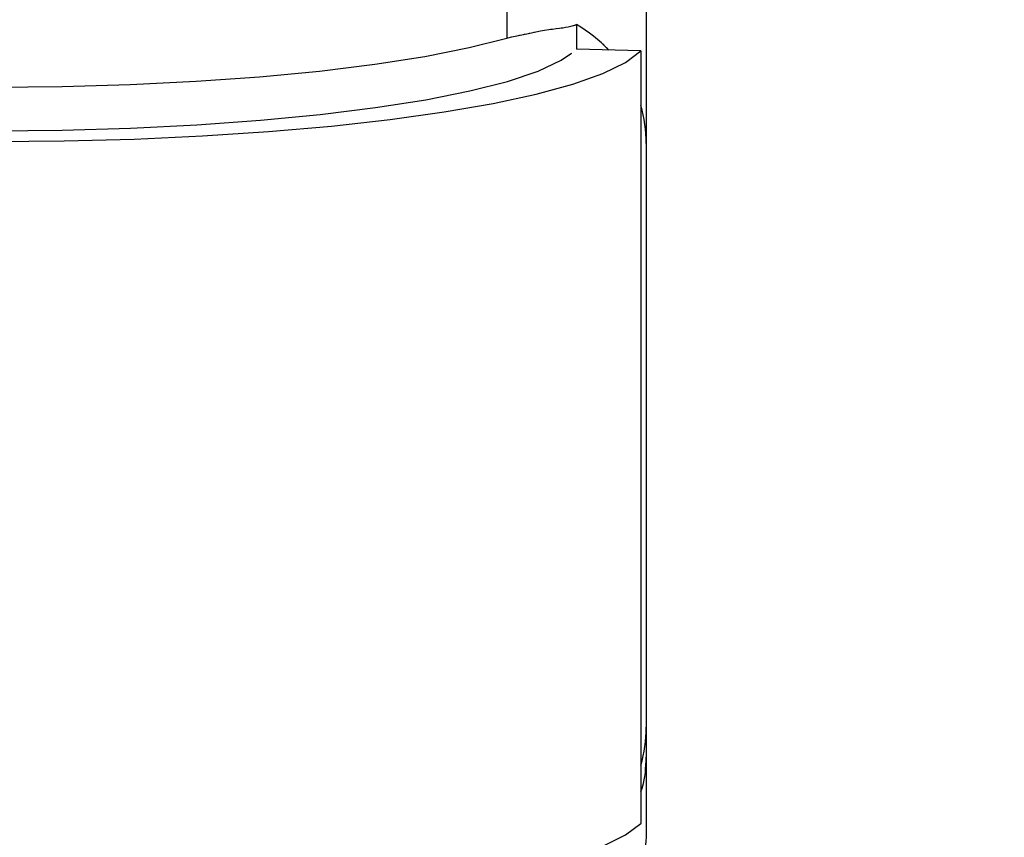
# Model space of a CAD drawing. Units: millimetres. Extents: x 0 to 42, y 0 to 29.8.
# Drawn here: x 25.6 to 25.8, y 11.6 to 11.7 of the extents above; entities that cross this region are included whole.
import ezdxf

# ---------------------------------------------------------------- set-up
doc = ezdxf.new("R2010")
doc.units = ezdxf.units.MM
doc.linetypes.add('PHANTOM', pattern=[1.27, 0.635, -0.127, 0.127, -0.127, 0.127, -0.127])

msp = doc.modelspace()

# ---------------------------------------------------------------- linework, layer by layer
at = {"color": 7, "linetype": 'Continuous', "lineweight": 25}
for p, q in [((25.71188444494136, 11.75296709981458), (25.71188444494136, 11.72935380496176)), ((25.70121777827469, 11.74227596384029), (25.70121777827469, 11.73851873054108)), ((25.71105111160802, 11.73825169662363), (25.70121683498921, 11.73851875615693)), ((25.71105111160802, 11.73825169662363), (25.71105111160802, 11.61989742443916)), ((25.71188444494136, 11.72935380496176), (25.71188444494135, 11.72405413159884)), ((25.71188444494135, 11.72405413159884), (25.71188444494135, 11.63463090372613)), ((25.71188444494136, 11.63463090372613), (25.71188444494136, 11.61777975334463))]:
    msp.add_line(p, q, dxfattribs=at)
at = {"color": 7, "linetype": 'PHANTOM', "lineweight": 18}
for p, q in [((25.71188444494134, 11.75296709981457), (25.71188444494135, 11.72935380496176)), ((25.70121777827469, 11.74227596384029), (25.70121777827469, 11.73851873054108)), ((25.71105111160802, 11.73825169662363), (25.70121683498921, 11.73851875615693)), ((25.71105111160802, 11.73825169662363), (25.71105111160802, 11.61989742443916)), ((25.71188444494135, 11.72935380496176), (25.71188444494135, 11.72405413159884)), ((25.71188444494135, 11.72405413159884), (25.71188444494135, 11.63463090372613)), ((25.71188444494134, 11.63463090372613), (25.71188444494134, 11.61777975334463))]:
    msp.add_line(p, q, dxfattribs=at)
at = {"color": 8, "linetype": 'Continuous', "lineweight": 25}
msp.add_line((25.69055111160802, 11.75251072007615), (25.69055111160802, 11.74021182938848), dxfattribs=at)
at = {"color": 8, "linetype": 'PHANTOM', "lineweight": 18}
msp.add_line((25.69055111160802, 11.75251072007615), (25.69055111160802, 11.74021182938848), dxfattribs=at)
at = {"color": 7, "linetype": 'Continuous', "lineweight": 25, "flags": 128}
for points in [[(25.53321777827469, 11.74021182938848), (25.53900238241847, 11.73875046729822), (25.54577871632938, 11.73741022848488), (25.553454572243, 11.7362093500109), (25.56192550230846, 11.73516417261759), (25.57107623984407, 11.73428891837137), (25.58078226780833, 11.73359549713947), (25.59091151314345, 11.73309334452859), (25.60132614393624, 11.73278929349151), (25.61188444494135, 11.73268748134892), (25.62244274594646, 11.73278929349151), (25.63285737673925, 11.73309334452859), (25.64298662207438, 11.73359549713947), (25.65269265003863, 11.73428891837137), (25.66184338757424, 11.73516417261759), (25.6703143176397, 11.7362093500109), (25.67799017355333, 11.73741022848488), (25.68476650746424, 11.73875046729822), (25.69055111160802, 11.74021182938848)], [(25.61188444494135, 11.72435738140209), (25.62274597137909, 11.72445453718357), (25.63348026058325, 11.72474486639765), (25.64396156583945, 11.7252249679859), (25.65406710401103, 11.72588921780349), (25.66367849388076, 11.72672983450313), (25.67268314292631, 11.72773697068961), (25.68097556628417, 11.72889882827702), (25.68845862245091, 11.73020179669725), (25.69504465124629, 11.73163061234089), (25.70065650070746, 11.73316853736258), (25.70522843088481, 11.73479755575635), (25.70870688395189, 11.73649858440391), (25.71105111160802, 11.73825169662363)], [(25.61188444494135, 11.7260078574607), (25.62247668973948, 11.72611051756173), (25.63292333436694, 11.72641708670706), (25.64308078006165, 11.72692335082116), (25.65280940336751, 11.72762235083699), (25.66197547538749, 11.72850447835487), (25.67045300001069, 11.72955760771877), (25.67812544584498, 11.73076726269459), (25.68488734804848, 11.73211681545941), (25.69064575804102, 11.73358771516621), (25.69532152116805, 11.73515974294236), (25.6988503647544, 11.7368112898167), (25.70047494710627, 11.73789252128893)], [(25.70522843088481, 11.61644328357188), (25.70870688395189, 11.61814431221944), (25.71105111160802, 11.61989742443916)]]:
    msp.add_lwpolyline(points, dxfattribs=at)
at = {"color": 7, "linetype": 'PHANTOM', "lineweight": 18, "flags": 128}
for points in [[(25.53321777827469, 11.74021182938848), (25.53900238241847, 11.73875046729822), (25.54577871632938, 11.73741022848488), (25.553454572243, 11.7362093500109), (25.56192550230846, 11.73516417261759), (25.57107623984407, 11.73428891837137), (25.58078226780833, 11.73359549713947), (25.59091151314345, 11.73309334452859), (25.60132614393624, 11.73278929349151), (25.61188444494135, 11.73268748134892), (25.62244274594646, 11.73278929349151), (25.63285737673925, 11.73309334452859), (25.64298662207438, 11.73359549713947), (25.65269265003863, 11.73428891837137), (25.66184338757424, 11.73516417261759), (25.6703143176397, 11.7362093500109), (25.67799017355333, 11.73741022848488), (25.68476650746424, 11.73875046729822), (25.69055111160802, 11.74021182938848)], [(25.51271777827468, 11.73825169662363), (25.51506200593081, 11.73649858440391), (25.5185404589979, 11.73479755575635), (25.52311238917525, 11.73316853736258), (25.52872423863641, 11.73163061234089), (25.53531026743179, 11.73020179669725), (25.54279332359853, 11.72889882827702), (25.5510857469564, 11.72773697068961), (25.56009039600195, 11.72672983450313), (25.56970178587167, 11.72588921780349), (25.57980732404325, 11.7252249679859), (25.59028862929946, 11.72474486639765), (25.60102291850362, 11.72445453718357), (25.61188444494135, 11.72435738140209), (25.62274597137909, 11.72445453718357), (25.63348026058325, 11.72474486639765), (25.64396156583945, 11.7252249679859), (25.65406710401103, 11.72588921780349), (25.66367849388076, 11.72672983450313), (25.67268314292631, 11.72773697068961), (25.68097556628417, 11.72889882827702), (25.68845862245091, 11.73020179669725), (25.69504465124629, 11.73163061234089), (25.70065650070746, 11.73316853736258), (25.70522843088481, 11.73479755575635), (25.70870688395189, 11.73649858440391), (25.71105111160802, 11.73825169662363)], [(25.52329394277644, 11.73789252128893), (25.5249185251283, 11.7368112898167), (25.52844736871466, 11.73515974294236), (25.53312313184168, 11.73358771516621), (25.53888154183422, 11.73211681545941), (25.54564344403772, 11.73076726269459), (25.55331588987201, 11.72955760771877), (25.56179341449522, 11.72850447835487), (25.5709594865152, 11.72762235083699), (25.58068810982105, 11.72692335082116), (25.59084555551577, 11.72641708670706), (25.60129220014323, 11.72611051756173), (25.61188444494135, 11.7260078574607), (25.62247668973948, 11.72611051756173), (25.63292333436694, 11.72641708670706), (25.64308078006165, 11.72692335082116), (25.65280940336751, 11.72762235083699), (25.66197547538749, 11.72850447835487), (25.67045300001069, 11.72955760771877), (25.67812544584498, 11.73076726269459), (25.68488734804848, 11.73211681545941), (25.69064575804102, 11.73358771516621), (25.69532152116805, 11.73515974294236), (25.6988503647544, 11.7368112898167), (25.70047494710627, 11.73789252128893)], [(25.51271777827468, 11.61989742443916), (25.51506200593081, 11.61814431221944), (25.5185404589979, 11.61644328357188), (25.52311238917525, 11.61481426517811), (25.52872423863641, 11.61327634015642), (25.53531026743179, 11.61184752451278), (25.54279332359854, 11.61054455609255), (25.5510857469564, 11.60938269850514), (25.56009039600195, 11.60837556231866), (25.56970178587167, 11.60753494561902), (25.57980732404325, 11.60687069580143), (25.59028862929946, 11.60639059421318), (25.60102291850362, 11.6061002649991), (25.61188444494135, 11.60600310921762), (25.62274597137909, 11.6061002649991), (25.63348026058325, 11.60639059421318), (25.64396156583945, 11.60687069580143), (25.65406710401103, 11.60753494561902), (25.66367849388076, 11.60837556231866), (25.67268314292631, 11.60938269850514), (25.68097556628417, 11.61054455609255), (25.68845862245091, 11.61184752451278), (25.69504465124629, 11.61327634015642), (25.70065650070746, 11.61481426517811), (25.70522843088481, 11.61644328357188), (25.70870688395189, 11.61814431221944), (25.71105111160802, 11.61989742443916)]]:
    msp.add_lwpolyline(points, dxfattribs=at)
at = {"color": 7, "linetype": 'Continuous', "lineweight": 25}
for centre, radius, start, end in [((25.69069810395124, 11.72378546575953), 0.02127350622596455, 43.33320095527814, 60.36344569088086), ((25.69110699642411, 11.72405214247066), 0.02077744861245461, 0.00548520909382236, 16.2822065062358), ((25.69110699642422, 11.6346328928543), 0.02077744861234093, 343.7177934937195, 359.9945147909461)]:
    msp.add_arc(centre, radius, start, end, dxfattribs=at)
at = {"color": 7, "linetype": 'PHANTOM', "lineweight": 18}
for centre, radius, start, end in [((25.69069810395124, 11.72378546575953), 0.02127350622596455, 43.33320095527814, 60.36344569088086), ((25.69110699642411, 11.72405214247066), 0.02077744861245461, 0.00548520909382236, 16.2822065062358), ((25.69110699642422, 11.6346328928543), 0.02077744861234093, 343.7177934937195, 359.9945147909461)]:
    msp.add_arc(centre, radius, start, end, dxfattribs=at)
at = {"color": 7, "linetype": 'Continuous', "lineweight": 25}
for points, knots in [([(25.47519900795983, 11.86541894358643), (25.47139301238758, 11.86541611427841), (25.46335646082801, 11.86541014005186), (25.45147503199815, 11.86519146748234), (25.4399545829025, 11.86462171462166), (25.42966815466452, 11.86364530115314), (25.42001034048835, 11.8621666685387), (25.41109283909964, 11.86022559591688), (25.4029902310843, 11.8578821012331), (25.39633741798195, 11.85550387960521), (25.39000381944654, 11.85284094892702), (25.38359730437759, 11.84967882780786), (25.3767554739605, 11.84565092118227), (25.36959070801068, 11.84064398124289), (25.3618235502768, 11.83408569525444), (25.35341040674018, 11.82520146111532), (25.34552763933127, 11.81440832494004), (25.33846988155443, 11.80174093152105), (25.33233821815762, 11.78712955645308), (25.32733452568592, 11.77013315816768), (25.32398197731862, 11.75263613883611), (25.32213365419139, 11.73708437977465), (25.32122453960147, 11.72422963605204), (25.32066439447784, 11.70909523986193), (25.32078409462857, 11.68981937975554), (25.32212137512936, 11.66522779804788), (25.32464980693047, 11.63870112588258), (25.3286993565243, 11.60756384855774), (25.3345559877346, 11.57158744957693), (25.34242874971071, 11.53046420013198), (25.35173399119135, 11.48674328576415), (25.36224857708001, 11.44060456152246), (25.37491691381937, 11.38722938698626), (25.38943526478075, 11.32718535390825), (25.40521186846134, 11.26091264720394), (25.41833523037888, 11.20283829460951), (25.42869907401898, 11.15337629640434), (25.43653969570317, 11.11295254102426), (25.44345985907119, 11.0734199867014), (25.44923135095717, 11.03574479804831), (25.45372391409999, 11.00098781420983), (25.4570177082153, 10.96932030710096), (25.45925016648039, 10.94068588030376), (25.46057534721731, 10.91482217956132), (25.46105824910044, 10.89502986436625), (25.4611148033856, 10.88102455321772), (25.46104689327933, 10.87251903260971), (25.46092552475038, 10.86578256417821), (25.46076315604076, 10.8595436952097), (25.46050903232079, 10.85217372451041), (25.46005518933864, 10.84248231105954), (25.45927954133226, 10.83029120606614), (25.45804876872818, 10.81582825691095), (25.45616009536204, 10.79902512112357), (25.45336788535343, 10.78002462308294), (25.44945269833534, 10.75927227978478), (25.44355611900907, 10.73419024256986), (25.43538796256165, 10.70659578763491), (25.4248468143454, 10.67795639310668), (25.41367239124601, 10.65230634460267), (25.40225898511978, 10.62942495183792), (25.39094785083956, 10.60912757667287), (25.38005758739829, 10.5912788587684), (25.36923675268248, 10.5748256808529), (25.35784952172465, 10.55864416770034), (25.34247367580942, 10.53820599270778), (25.32192026813266, 10.51315410901788), (25.29497295591663, 10.48349038242373), (25.26091355384653, 10.4494668611173), (25.22001050212311, 10.41256522930517), (25.17321777833422, 10.37405771088444), (25.12533405711677, 10.33723153399213), (25.07717533476325, 10.30180026868789), (25.0293441922351, 10.26735460525843), (24.98710646999158, 10.23686543621404), (24.95038678162114, 10.2097488128779), (24.91890030576408, 10.18576121195052), (24.88784166043934, 10.1610008525279), (24.85754434954012, 10.13531516433208), (24.82840103414528, 10.10855365657083), (24.80128531663404, 10.08097529636341), (24.77713645993624, 10.05312007009031), (24.75655181857675, 10.02560078413007), (24.73953833809063, 9.998627149344399), (24.72587015469848, 9.9721915521355), (24.71614072203079, 9.94838019675454), (24.70940100360302, 9.927221266695826), (24.70484424720657, 9.908664345993886), (24.70189616579452, 9.89208407041652), (24.69992293601798, 9.876328574497393), (24.69866187478403, 9.860326267729784), (24.69819193155229, 9.842356157293159), (24.69877506900746, 9.820797325043804), (24.7008285589929, 9.797394189816488), (24.70451074063293, 9.77299515026402), (24.70888282250849, 9.75167884076529), (24.71332112001278, 9.73387728898423), (24.71726112390259, 9.719981904301166), (24.72019517123272, 9.710497374528021), (24.72234216746279, 9.703887231447311), (24.72429057627678, 9.698070239174669), (24.72702779977677, 9.69022175525046), (24.73155413001247, 9.677918179811709), (24.73786681065008, 9.662063261029909), (24.74582823664148, 9.643820169941883), (24.75421345212953, 9.626120571485487), (24.76283312871517, 9.609206986576995), (24.77219842493031, 9.591997102569964), (24.78229338477016, 9.574621689629547), (24.79299039633049, 9.557364854720802), (24.80301961561315, 9.542094289806947), (24.8118345976408, 9.529304101979607), (24.81979927393821, 9.518174803928229), (24.82791688506789, 9.507214488565365), (24.8385582225349, 9.49337486473493), (24.85240431433791, 9.476244007512738), (24.87020500071019, 9.455584303972172), (24.89120172321056, 9.43290204080486), (24.91434494686791, 9.409835185388493), (24.93946031701088, 9.386799095296317), (24.96629302014134, 9.364200087129657), (24.99181475479585, 9.344664135048236), (25.01446863581881, 9.32873724622183), (25.03236339184106, 9.316958244227349), (25.04859892905432, 9.306920341207265), (25.06281803256232, 9.29861748687772), (25.07490457668301, 9.29191225648232), (25.08475935596469, 9.286681880056538), (25.0929800507277, 9.282472298724532), (25.10112726003588, 9.278428864977133), (25.11217260016133, 9.27314567610459), (25.12729048631989, 9.266324661721473), (25.14677984580001, 9.258255473912444), (25.16741870184017, 9.250606963240553), (25.18869734427213, 9.24364099664356), (25.20964583284218, 9.237658257930976), (25.23004938779011, 9.232721302267336), (25.24784980835629, 9.229109624314766), (25.26096995934593, 9.226842179312342), (25.26984700845378, 9.225486178015723), (25.27589983922991, 9.224633977012715), (25.28180480327762, 9.223858810689094), (25.28914077746517, 9.222979685772332), (25.29886084433721, 9.221962328994938), (25.31106144815992, 9.220923411177665), (25.32551057619137, 9.220039169205712), (25.34117553400229, 9.219503234512228), (25.35718119663735, 9.219399280325108), (25.3729778962221, 9.219725037188553), (25.39544930224375, 9.220785175952994), (25.42416681250397, 9.223392780180484), (25.45639234519736, 9.228219706616715), (25.48450682179211, 9.233882295709915), (25.50801324984787, 9.239633707926034), (25.52916086068794, 9.245625384614232), (25.54923005364684, 9.25203463054188), (25.56970407509145, 9.259327219543763), (25.58873719837238, 9.266868023377903), (25.60630280281912, 9.274471183845614), (25.62208098739464, 9.281807969529684), (25.63816189343101, 9.28983393657352), (25.65409303920902, 9.298360892965322), (25.6687447180419, 9.306746146876883), (25.68105502349472, 9.314209742555963), (25.69118023737452, 9.320629169435557), (25.70049371200138, 9.326758165569847), (25.71030953323962, 9.33346957730735), (25.72114202277645, 9.341196806880422), (25.73317895245087, 9.350193703337828), (25.74430226026683, 9.358955789224911), (25.75437379041359, 9.3672583280719), (25.76306797870219, 9.374688601527238), (25.77220471312195, 9.382803881938399), (25.78170744041871, 9.391598175497766), (25.79087394483062, 9.40045774795141), (25.79885431887014, 9.408496220903965), (25.80506525815446, 9.414965303392522), (25.80957455543323, 9.419782085888368), (25.81330595080586, 9.423841580103625), (25.81700118731431, 9.427929096343025), (25.82133262693991, 9.432817525258757), (25.82628519252233, 9.438540501791826), (25.83311071809336, 9.446647067595665), (25.84200215769335, 9.45764474962711), (25.85278363885532, 9.471822053988848), (25.86459648607973, 9.488260262755634), (25.87225878643076, 9.500280292330112), (25.87638444494134, 9.50675230922314)], [0, 0, 0, 0, 0.004005254722522405, 0.008457297302573162, 0.01249903871179609, 0.01611147926574746, 0.01929176403077519, 0.02270607787404783, 0.02556425928368838, 0.02792518577804632, 0.02983551508071915, 0.03238398921887239, 0.0348624964730949, 0.03739376103490677, 0.04049664729262348, 0.04403782774830334, 0.04799193244657683, 0.05151574388417908, 0.0554398698626172, 0.05993393512187428, 0.06434180287878508, 0.0679956418805771, 0.07083682011975168, 0.07327331471682266, 0.07847528315419759, 0.08416289496098993, 0.09038027897177854, 0.09711960191826996, 0.1063146770500945, 0.1163506516825826, 0.1272224807480237, 0.1389066336722386, 0.1512520422787931, 0.1680269991971415, 0.1853007593242945, 0.2028639913886, 0.2134533592407979, 0.2240260266648849, 0.2345003239407314, 0.2443487261695182, 0.25340499966621, 0.2615299685492608, 0.2689032569855319, 0.2755425695904862, 0.2814701177651209, 0.2841256215464472, 0.2862979298058405, 0.2879962768974723, 0.289291213431803, 0.2910806472252427, 0.2936429587392521, 0.2967114091176687, 0.3004079242736331, 0.3047012725508925, 0.3095547552022159, 0.3149361986951174, 0.3205967483618191, 0.3288398070992403, 0.3363055394374315, 0.3430671928863582, 0.3492828788540637, 0.3548623197571583, 0.3598314279054243, 0.364293036731445, 0.3689398528011841, 0.373922769581195, 0.3824418089128807, 0.3918220626901507, 0.4020852471907911, 0.416132474903707, 0.4302229619725936, 0.4442227134926905, 0.4580713920717172, 0.4716979473237553, 0.4850964810033938, 0.4941938292345726, 0.5033609288479346, 0.5125667563760794, 0.5217827569798662, 0.5309868686464847, 0.5401435973562132, 0.5488261182269697, 0.5568860860540084, 0.5644406330596307, 0.5715532911911378, 0.5782936946035601, 0.583139431323557, 0.5878441255205613, 0.5924439513896255, 0.5957089302106963, 0.5997531636446056, 0.6045333447928789, 0.6093105408157249, 0.6161509276516526, 0.6224716965465872, 0.6282259436798691, 0.6328700245521987, 0.6365857655085738, 0.6393429016165111, 0.6405127699202826, 0.6419361001943831, 0.6440649472106419, 0.6469093280889069, 0.6520201183902785, 0.6571782891760158, 0.6621806562660899, 0.6670180559477971, 0.671684287994036, 0.6771174866328789, 0.6822996884675265, 0.6870813435625847, 0.6909337948138199, 0.6940160430664031, 0.6973843728541637, 0.7011812220543393, 0.7071005406987179, 0.7138341046295096, 0.7214466092955344, 0.7299355607222673, 0.737805767400254, 0.7462654105175962, 0.7552880227449031, 0.7608371141915625, 0.765979226266577, 0.7704637045791478, 0.7743010501954377, 0.7775529298462349, 0.7801518864284009, 0.7821044290954261, 0.7840030434098556, 0.786496825513473, 0.790633692711229, 0.7955324541890878, 0.8011285889804544, 0.80587077615847, 0.8110214288081591, 0.8161977172344139, 0.8204211729020161, 0.8236458007567264, 0.8254776830741667, 0.8266930120703654, 0.8279193941327723, 0.8296435606476597, 0.8318676388335086, 0.8347762882066707, 0.838256050578514, 0.8420836121767582, 0.8458825755658599, 0.8496476950016152, 0.8533790650437799, 0.8620382424254173, 0.8704977675397535, 0.8771807866829021, 0.8831646678533872, 0.8884378094020607, 0.8935579674414246, 0.8989244237606331, 0.9047548124470994, 0.9089811025815644, 0.9133849584171034, 0.9179318162572474, 0.9226210399616666, 0.9271236225247783, 0.9307852382891297, 0.9335919062780905, 0.9362641442614276, 0.9392859095067746, 0.9426573509064308, 0.9464051954055133, 0.950732161062892, 0.9534323482949262, 0.9563275191279685, 0.9594172313607782, 0.9627009215560791, 0.9661328257925212, 0.9690540622643148, 0.971248094575979, 0.9728900473846499, 0.9740202161526424, 0.9753986992546282, 0.9770351067424319, 0.9789290685395775, 0.9810801416336474, 0.9849785456837289, 0.9895038359552201, 0.9943484871988968, 1, 1, 1, 1]), ([(25.87638444494134, 9.545847632079575), (25.87617523051706, 9.545444212853404), (25.87141052898376, 9.536256642674795), (25.86107972541834, 9.51949877593347), (25.8472009867457, 9.498280713046006), (25.83478050258048, 9.481122214710116), (25.82461750318038, 9.467923312673335), (25.81545053300523, 9.456675230111447), (25.80759701490055, 9.447476522722416), (25.80181235119021, 9.440952535435871), (25.79782556077124, 9.436563719376482), (25.79475827882616, 9.433233785248834), (25.79077224484081, 9.42897396642227), (25.78502326154765, 9.422972801474423), (25.77734974799345, 9.4152230001428), (25.76846155331253, 9.406609198097362), (25.75622849882376, 9.395261546282581), (25.74177731855617, 9.382662179031314), (25.72564596533934, 9.369620530413552), (25.71143514538116, 9.3588539891694), (25.69891105249155, 9.349885494131431), (25.68775944971505, 9.342289942839178), (25.67737443414168, 9.335524144937423), (25.66632378185024, 9.32862474037974), (25.65332430451969, 9.32090372387368), (25.6384202294332, 9.31258725582759), (25.62269699278411, 9.30440173638389), (25.60561578067588, 9.296116406651885), (25.58751512229241, 9.288031569871663), (25.56866027054391, 9.280368797361476), (25.5503668941694, 9.273602589662653), (25.53235628269743, 9.267567636412124), (25.51351353014945, 9.26189850882536), (25.49311960307115, 9.256479870330098), (25.47016781876555, 9.25127400913075), (25.44433565877987, 9.246528039684264), (25.41620774044335, 9.242701283862086), (25.38639497744805, 9.2401657547585), (25.35997289407872, 9.23931380669102), (25.33741654946172, 9.239571383807267), (25.31998982118456, 9.240344105655502), (25.30468082230526, 9.241492442174994), (25.2929049793465, 9.242675441283197), (25.28448958022328, 9.243677262072012), (25.27824882077893, 9.244497395343208), (25.27171971257114, 9.245423722765949), (25.26313863272272, 9.246758021464615), (25.25162018702682, 9.24877354326677), (25.23755383660415, 9.251595766874415), (25.22159658583838, 9.25528998814647), (25.20513104591225, 9.259683252436353), (25.18913212732403, 9.264511029049908), (25.17429846139366, 9.269468205148605), (25.15894687968425, 9.275060082452526), (25.14347015695592, 9.2812100559118), (25.1284131101153, 9.287718095312277), (25.11600136526235, 9.293453522220213), (25.10658862729547, 9.29802894503874), (25.09876495067335, 9.301966890738184), (25.09084644168945, 9.306074635210862), (25.08106999683414, 9.311336930792086), (25.06929653300146, 9.317960089021947), (25.05558885975682, 9.326071061346612), (25.04002622173607, 9.335811688868484), (25.02310260104642, 9.347071798696843), (24.99972403125317, 9.363645029685722), (24.97215892188254, 9.385082645790378), (24.9423495134343, 9.410962835244739), (24.91634398777305, 9.435826501560813), (24.89392133852242, 9.459194095484511), (24.8747848316642, 9.480739127787164), (24.85871603641718, 9.500117365735655), (24.84537118976135, 9.517223759776398), (24.83470282714346, 9.531651993592742), (24.82499806745205, 9.54537157803655), (24.81497764186275, 9.560196900319093), (24.80377971466508, 9.577762919831768), (24.79218816276425, 9.597236726330202), (24.78262363386624, 9.614590737654137), (24.77496337884136, 9.62943516562279), (24.7690848297561, 9.641412010168358), (24.76333871424075, 9.65377217576159), (24.75775797810936, 9.666508623929962), (24.75258235099725, 9.679113453423554), (24.74799620572576, 9.691065132578663), (24.74441167818377, 9.701045025400578), (24.74180663440788, 9.708716377183443), (24.7397558450649, 9.715003970828667), (24.73735559692114, 9.722665377295234), (24.73419828702054, 9.73343069312244), (24.73041968170759, 9.747732768273877), (24.72656020486711, 9.76468254203911), (24.7230291570171, 9.783850655795499), (24.72021552705901, 9.804808137110774), (24.71847509028825, 9.827364985658443), (24.71822532882604, 9.848760568473875), (24.71919158271005, 9.867332760948178), (24.72067864116244, 9.881599049299135), (24.72246286280209, 9.893571710623805), (24.72451288811397, 9.904381007088896), (24.72781140642387, 9.918602045574527), (24.73317365236988, 9.936564278687872), (24.74209093525101, 9.959404911152484), (24.7541410325684, 9.983783680463636), (24.76991990971945, 10.00967734034455), (24.78917898200284, 10.03613243574225), (24.81295855758975, 10.06418153353798), (24.84103910011563, 10.0930587151263), (24.87270662837688, 10.12208932420205), (24.90586144179523, 10.1499259284871), (24.93991200717484, 10.17672704509292), (24.97438722278994, 10.20266785005153), (25.00901463203774, 10.22799850435645), (25.04384948893866, 10.25313408858746), (25.07957539845451, 10.27889394799294), (25.11619388276445, 10.30561609712141), (25.15341228965628, 10.33349350075643), (25.19035856903178, 10.36229616872372), (25.2267039842714, 10.3922004958589), (25.26164668899909, 10.42297996301224), (25.29355603943922, 10.45347357729209), (25.32160127005583, 10.48276339204989), (25.34560656618727, 10.5102317498069), (25.36624709820862, 10.53619630732956), (25.38192806228697, 10.55791200936934), (25.39412478394825, 10.57620152373045), (25.4041765235986, 10.59228829200066), (25.41459465250566, 10.6102841099196), (25.42528206576903, 10.63050787116409), (25.43522721387327, 10.65150928386756), (25.44430687923155, 10.67310384365774), (25.45244928319702, 10.69510752758185), (25.46003573255272, 10.71901973789354), (25.46669660963148, 10.74441767223129), (25.47194288561884, 10.76975023005401), (25.47562279646653, 10.79328611284951), (25.47789546316932, 10.81308834529566), (25.47925961833005, 10.82918896504649), (25.48004777449015, 10.84170888281483), (25.48050141886598, 10.85147205691396), (25.48075199144791, 10.85870416300239), (25.48091353929364, 10.86480017189846), (25.48103647473054, 10.8712969387662), (25.48111390390444, 10.87946585937525), (25.48108767955754, 10.89336658712017), (25.48064842867599, 10.9133313085145), (25.47935755095387, 10.939681667679), (25.47714400020351, 10.96886745914832), (25.47386788372333, 11.00092444412422), (25.46944064052862, 11.03563630998552), (25.46381578212977, 11.07283222101385), (25.45710265233393, 11.11168075371376), (25.44947947757935, 11.15146787063891), (25.44003133094611, 11.19705497774006), (25.4286688755437, 11.24811049811089), (25.41547330305827, 11.30436195832461), (25.40214043750099, 11.35974716104754), (25.38910477830691, 11.41386963391581), (25.37757665883365, 11.46303020118073), (25.36779770500038, 11.50696963156202), (25.35991007835387, 11.54517583267625), (25.35322120788499, 11.58115347320971), (25.34784738711165, 11.61487562831481), (25.34389782811172, 11.64623488553661), (25.34143941034975, 11.67512206691734), (25.34066310076617, 11.69715092692361), (25.34081185740101, 11.71287128960091), (25.34123352319179, 11.72386377386431), (25.34216655594928, 11.73652846666024), (25.34383153059526, 11.7497634293849), (25.34635020788238, 11.76292133295571), (25.34935733888811, 11.77434801445447), (25.35344013263725, 11.78607878177487), (25.35870320081731, 11.79741369540569), (25.36489483435613, 11.80722877878874), (25.37120336512228, 11.81502095763764), (25.37713460971671, 11.82090805009319), (25.3835646723987, 11.8261213704921), (25.39033758819864, 11.83057694934692), (25.3967426195505, 11.83392346039218), (25.40259002496343, 11.83646218841664), (25.40825212540096, 11.83855405815958), (25.41531617549741, 11.84066388680495), (25.42325243746946, 11.84244379642567), (25.43202486590265, 11.84382278199724), (25.44155314340833, 11.84473095693097), (25.4524059582122, 11.84524559382786), (25.46362135799522, 11.84542407620141), (25.4712121328301, 11.84542200682551), (25.47472587425273, 11.8454210489191)], [0, 0, 0, 0, 0.0003344454705962215, 0.007616744648481234, 0.01463478077739458, 0.01928401337426192, 0.02354922814470061, 0.02721540063974186, 0.03027974510891568, 0.03273999370594249, 0.03385542895165671, 0.03480215003369985, 0.03619631763015627, 0.0383170974418252, 0.04116580014060407, 0.04456030895999782, 0.04782467544384682, 0.05400186423495506, 0.05933244720478027, 0.0638334633122808, 0.067773272221221, 0.0712352664296547, 0.0742596629954787, 0.0773498107474924, 0.0812975783119504, 0.08593392304660663, 0.0905178871579816, 0.09495939579655695, 0.1005444181239832, 0.1057442051878416, 0.1105422993117007, 0.1154256136125335, 0.1201792539289638, 0.1254296910888027, 0.1313125853316303, 0.1377974100019524, 0.1449591656404796, 0.1522541942483798, 0.1596778945484212, 0.1641127308116989, 0.1684848408828493, 0.1721617884232615, 0.1750491759268752, 0.1768857022641346, 0.1781623872293539, 0.1794987790937087, 0.1815382980380805, 0.1842784301860563, 0.1877170676084464, 0.1915988618961519, 0.1957375606803552, 0.1996275931615774, 0.203267674884031, 0.2066579657404137, 0.2110420615294937, 0.2149148263084791, 0.2181535895294619, 0.2206451580065075, 0.222279681637648, 0.2243273342222139, 0.2269427782373051, 0.2301327413884191, 0.233905443929481, 0.2382704363040575, 0.2432382595287932, 0.248478665782276, 0.2589169172851971, 0.2685753536783187, 0.2774074044889686, 0.2855138618965556, 0.292700980464784, 0.2990191044279011, 0.3045001686901885, 0.3091415741347954, 0.3126702372443831, 0.3173280124455968, 0.3228429152512464, 0.3286746720231619, 0.334802413385126, 0.3381744150126532, 0.3416295323664559, 0.3451643047151705, 0.3487749602813687, 0.3524572952891268, 0.3557861257696763, 0.3587631166386306, 0.3607367274815005, 0.3621145866143179, 0.3639307477009377, 0.3670116187908931, 0.3708854388450681, 0.3754983402681077, 0.3806037528931329, 0.3861146354358808, 0.3919952666013751, 0.3982057790035524, 0.40269021720336, 0.4063278300473933, 0.4091992963814919, 0.4119145073076997, 0.4146681274273343, 0.4202062114777099, 0.4259497335914652, 0.4328015933930641, 0.4400808047245818, 0.447865322706108, 0.4562304823380355, 0.4662137911495545, 0.4763181128467611, 0.4864627238763739, 0.4966042380780535, 0.5066932588562139, 0.5166793652888177, 0.5266371258560902, 0.5367566470359194, 0.5475040339064384, 0.5583690055245918, 0.5693215929135124, 0.5803365205398403, 0.591395799767693, 0.602056763250492, 0.6114450258945037, 0.6200743155474832, 0.6279559289102656, 0.6350981472446208, 0.6392654652954302, 0.643774346873625, 0.6487910741685601, 0.6543331099803337, 0.6604246754207983, 0.6657957166169515, 0.6715734266590503, 0.6777868860742268, 0.6844722585091093, 0.6912469743501246, 0.6972985472792126, 0.7025507497220296, 0.7064483419844407, 0.7096633145774848, 0.7121720198759554, 0.71395652556123, 0.7152284452502852, 0.7168648986016428, 0.7189614889357101, 0.7215262282930498, 0.7275915710727836, 0.7343953400998895, 0.7419562154403225, 0.7502913193954923, 0.759410821697055, 0.7691317604755347, 0.7794980226760669, 0.7899894274647209, 0.80049997214137, 0.81546340963808, 0.8302522490239459, 0.8447390821181476, 0.8587974135103869, 0.872262735531207, 0.8825105116938046, 0.8920856099829987, 0.9009709592912429, 0.9091588052508414, 0.9166528266620352, 0.9234528601182078, 0.929576552988998, 0.9320584339168064, 0.9344290696488721, 0.9372584738342359, 0.9409470801172886, 0.9438298495491818, 0.9468544258273238, 0.9495963981545155, 0.9532309104733256, 0.9567755102422995, 0.959522182726617, 0.9624080714591662, 0.9648682312955964, 0.9679162399388953, 0.9709674475968466, 0.972715610282375, 0.974910839964661, 0.9776072897046933, 0.9808732749009567, 0.9839522784217185, 0.9875030825010089, 0.9915551447873394, 0.9960909079488833, 0.9999999999999999, 0.9999999999999999, 0.9999999999999999, 0.9999999999999999]), ([(25.69055111160802, 11.74021182938848), (25.69260552175014, 11.74067594910363), (25.6967711608075, 11.74161702468201), (25.69980416598593, 11.74182231563392), (25.70093799716747, 11.74218617812007), (25.70121777827469, 11.74227596384029)], [0, 0, 0, 0, 0.4229562826805791, 0.8576102573513547, 1, 1, 1, 1]), ([(25.71105111160802, 11.62475600987892), (25.71114904733217, 11.62500273554911), (25.71177005268819, 11.626567210249), (25.71183214494845, 11.62845851140061), (25.71188444494136, 11.63005154467727)], [0, 0, 0, 0, 0.1577051199380035, 1, 1, 1, 1]), ([(25.71188444494136, 11.61777975334463), (25.71176628716822, 11.61620972775251), (25.7115305527415, 11.61307739821478), (25.70969262239927, 11.60847097892545), (25.70694280053235, 11.60449692983853), (25.70342773782772, 11.6016289509839), (25.70078833898819, 11.60088857524055), (25.69945340951674, 11.60126358558685), (25.69917548700876, 11.60134165998567)], [0, 0, 0, 0, 0.1474538692446484, 0.2941825358817937, 0.4973566517293792, 0.7037114027875745, 0.9383148909493211, 1, 1, 1, 1])]:
    msp.add_open_spline(points, degree=3, knots=knots, dxfattribs=at)
at = {"color": 7, "linetype": 'PHANTOM', "lineweight": 18}
for points, knots in [([(25.47519900795979, 11.86541894358643), (25.47139301238754, 11.86541611427841), (25.46335646082797, 11.86541014005186), (25.45147503199811, 11.86519146748234), (25.43995458290246, 11.86462171462167), (25.42966815466448, 11.86364530115314), (25.42001034048831, 11.8621666685387), (25.4110928390996, 11.86022559591688), (25.40299023108427, 11.8578821012331), (25.39633741798191, 11.85550387960521), (25.3900038194465, 11.85284094892702), (25.38359730437755, 11.84967882780786), (25.37675547396046, 11.84565092118227), (25.36959070801064, 11.84064398124289), (25.36182355027676, 11.83408569525444), (25.35341040674015, 11.82520146111532), (25.34552763933123, 11.81440832494004), (25.3384698815544, 11.80174093152105), (25.33233821815758, 11.78712955645308), (25.32733452568588, 11.77013315816768), (25.32398197731859, 11.75263613883611), (25.32213365419135, 11.73708437977465), (25.32122453960143, 11.72422963605204), (25.32066439447781, 11.70909523986193), (25.32078409462853, 11.68981937975554), (25.32212137512933, 11.66522779804788), (25.32464980693043, 11.63870112588258), (25.32869935652426, 11.60756384855774), (25.33455598773457, 11.57158744957693), (25.34242874971067, 11.53046420013198), (25.35173399119131, 11.48674328576415), (25.36224857707998, 11.44060456152246), (25.37491691381933, 11.38722938698626), (25.38943526478071, 11.32718535390825), (25.4052118684613, 11.26091264720394), (25.41833523037884, 11.20283829460951), (25.42869907401894, 11.15337629640434), (25.43653969570314, 11.11295254102426), (25.44345985907115, 11.0734199867014), (25.44923135095713, 11.03574479804831), (25.45372391409995, 11.00098781420983), (25.45701770821526, 10.96932030710096), (25.45925016648035, 10.94068588030376), (25.46057534721727, 10.91482217956132), (25.4610582491004, 10.89502986436625), (25.46111480338556, 10.88102455321772), (25.46104689327929, 10.87251903260971), (25.46092552475034, 10.86578256417821), (25.46076315604072, 10.8595436952097), (25.46050903232075, 10.85217372451041), (25.4600551893386, 10.84248231105954), (25.45927954133223, 10.83029120606614), (25.45804876872814, 10.81582825691095), (25.45616009536201, 10.79902512112357), (25.45336788535339, 10.78002462308294), (25.4494526983353, 10.75927227978478), (25.44355611900904, 10.73419024256986), (25.43538796256161, 10.70659578763491), (25.42484681434536, 10.67795639310668), (25.41367239124597, 10.65230634460267), (25.40225898511974, 10.62942495183792), (25.39094785083952, 10.60912757667287), (25.38005758739825, 10.5912788587684), (25.36923675268244, 10.5748256808529), (25.35784952172461, 10.55864416770034), (25.34247367580938, 10.53820599270778), (25.32192026813263, 10.51315410901788), (25.29497295591659, 10.48349038242373), (25.2609135538465, 10.4494668611173), (25.22001050212307, 10.41256522930517), (25.17321777833418, 10.37405771088444), (25.12533405711673, 10.33723153399213), (25.07717533476321, 10.30180026868789), (25.02934419223506, 10.26735460525843), (24.98710646999155, 10.23686543621404), (24.95038678162111, 10.2097488128779), (24.91890030576404, 10.18576121195052), (24.8878416604393, 10.1610008525279), (24.85754434954008, 10.13531516433208), (24.82840103414525, 10.10855365657083), (24.801285316634, 10.08097529636341), (24.77713645993621, 10.05312007009031), (24.75655181857672, 10.02560078413007), (24.7395383380906, 9.998627149344399), (24.72587015469844, 9.9721915521355), (24.71614072203075, 9.94838019675454), (24.70940100360298, 9.927221266695826), (24.70484424720654, 9.908664345993886), (24.70189616579449, 9.892084070416521), (24.69992293601795, 9.876328574497393), (24.698661874784, 9.860326267729786), (24.69819193155225, 9.842356157293159), (24.69877506900742, 9.820797325043806), (24.70082855899286, 9.797394189816488), (24.70451074063289, 9.77299515026402), (24.70888282250845, 9.75167884076529), (24.71332112001274, 9.73387728898423), (24.71726112390256, 9.719981904301166), (24.72019517123269, 9.710497374528021), (24.72234216746275, 9.703887231447311), (24.72429057627674, 9.69807023917467), (24.72702779977674, 9.690221755250459), (24.73155413001244, 9.677918179811709), (24.73786681065004, 9.662063261029909), (24.74582823664144, 9.643820169941883), (24.75421345212949, 9.626120571485487), (24.76283312871513, 9.609206986576993), (24.77219842493027, 9.591997102569964), (24.78229338477012, 9.574621689629547), (24.79299039633046, 9.557364854720802), (24.80301961561312, 9.542094289806947), (24.81183459764076, 9.529304101979605), (24.81979927393817, 9.518174803928229), (24.82791688506785, 9.507214488565365), (24.83855822253486, 9.49337486473493), (24.85240431433788, 9.476244007512738), (24.87020500071015, 9.455584303972172), (24.89120172321052, 9.43290204080486), (24.91434494686787, 9.409835185388493), (24.93946031701085, 9.386799095296317), (24.9662930201413, 9.364200087129655), (24.99181475479581, 9.344664135048236), (25.01446863581877, 9.32873724622183), (25.03236339184102, 9.316958244227349), (25.04859892905428, 9.306920341207265), (25.06281803256228, 9.29861748687772), (25.07490457668298, 9.291912256482318), (25.08475935596465, 9.286681880056538), (25.09298005072766, 9.282472298724532), (25.10112726003584, 9.278428864977133), (25.11217260016129, 9.27314567610459), (25.12729048631985, 9.266324661721473), (25.14677984579998, 9.258255473912444), (25.16741870184014, 9.250606963240553), (25.1886973442721, 9.24364099664356), (25.20964583284214, 9.237658257930976), (25.23004938779007, 9.232721302267336), (25.24784980835626, 9.229109624314766), (25.26096995934589, 9.226842179312342), (25.26984700845374, 9.225486178015723), (25.27589983922988, 9.224633977012715), (25.28180480327758, 9.223858810689094), (25.28914077746514, 9.222979685772332), (25.29886084433717, 9.221962328994938), (25.31106144815988, 9.220923411177665), (25.32551057619134, 9.220039169205712), (25.34117553400225, 9.219503234512228), (25.35718119663731, 9.219399280325108), (25.37297789622207, 9.219725037188553), (25.39544930224372, 9.220785175952994), (25.42416681250393, 9.223392780180484), (25.45639234519732, 9.228219706616715), (25.48450682179207, 9.233882295709913), (25.50801324984784, 9.239633707926034), (25.52916086068791, 9.245625384614232), (25.54923005364681, 9.252034630541882), (25.56970407509142, 9.259327219543763), (25.58873719837234, 9.266868023377903), (25.60630280281908, 9.274471183845614), (25.6220809873946, 9.281807969529684), (25.63816189343098, 9.28983393657352), (25.65409303920899, 9.29836089296532), (25.66874471804186, 9.306746146876883), (25.68105502349469, 9.314209742555962), (25.69118023737449, 9.320629169435557), (25.70049371200134, 9.326758165569847), (25.71030953323958, 9.333469577307351), (25.72114202277642, 9.341196806880422), (25.73317895245084, 9.350193703337828), (25.74430226026679, 9.358955789224911), (25.75437379041355, 9.3672583280719), (25.76306797870215, 9.374688601527238), (25.77220471312192, 9.382803881938399), (25.78170744041867, 9.391598175497764), (25.79087394483058, 9.40045774795141), (25.7988543188701, 9.408496220903965), (25.80506525815442, 9.414965303392522), (25.8095745554332, 9.419782085888368), (25.81330595080583, 9.423841580103625), (25.81700118731428, 9.427929096343025), (25.82133262693987, 9.432817525258757), (25.8262851925223, 9.438540501791826), (25.83311071809332, 9.446647067595665), (25.84200215769332, 9.45764474962711), (25.85278363885529, 9.471822053988848), (25.8645964860797, 9.488260262755647), (25.87225878643074, 9.50028029233014), (25.87638444494133, 9.506752309223181)], [0, 0, 0, 0, 0.004005254722522359, 0.008457297302573063, 0.01249903871179595, 0.01611147926574723, 0.01929176403077496, 0.02270607787404756, 0.02556425928368808, 0.02792518577804599, 0.0298355150807188, 0.03238398921887201, 0.03486249647309452, 0.03739376103490634, 0.04049664729262301, 0.04403782774830283, 0.04799193244657627, 0.05151574388417848, 0.05543986986261654, 0.05993393512187358, 0.06434180287878433, 0.06799564188057632, 0.07083682011975084, 0.07327331471682182, 0.07847528315419668, 0.08416289496098894, 0.09038027897177749, 0.09711960191826882, 0.1063146770500933, 0.1163506516825812, 0.1272224807480222, 0.138906633672237, 0.1512520422787914, 0.1680269991971395, 0.1853007593242924, 0.2028639913885977, 0.2134533592407954, 0.2240260266648823, 0.2345003239407288, 0.2443487261695155, 0.2534049996662071, 0.2615299685492579, 0.2689032569855288, 0.2755425695904831, 0.2814701177651177, 0.2841256215464439, 0.2862979298058372, 0.287996276897469, 0.2892912134317998, 0.2910806472252394, 0.2936429587392488, 0.2967114091176653, 0.3004079242736296, 0.304701272550889, 0.3095547552022123, 0.3149361986951138, 0.3205967483618155, 0.3288398070992365, 0.3363055394374276, 0.3430671928863542, 0.3492828788540597, 0.3548623197571542, 0.3598314279054202, 0.3642930367314409, 0.3689398528011799, 0.3739227695811908, 0.3824418089128763, 0.3918220626901462, 0.4020852471907865, 0.4161324749037023, 0.4302229619725887, 0.4442227134926855, 0.458071392071712, 0.4716979473237499, 0.4850964810033883, 0.494193829234567, 0.5033609288479289, 0.5125667563760736, 0.5217827569798604, 0.5309868686464787, 0.5401435973562072, 0.5488261182269635, 0.556886086054002, 0.5644406330596243, 0.5715532911911314, 0.5782936946035535, 0.5831394313235504, 0.5878441255205547, 0.5924439513896188, 0.5957089302106896, 0.599753163644599, 0.6045333447928721, 0.6093105408157181, 0.6161509276516458, 0.6224716965465803, 0.6282259436798621, 0.6328700245521917, 0.6365857655085667, 0.6393429016165039, 0.6405127699202754, 0.641936100194376, 0.6440649472106347, 0.6469093280888997, 0.6520201183902712, 0.6571782891760085, 0.6621806562660826, 0.6670180559477895, 0.6716842879940284, 0.6771174866328712, 0.6822996884675188, 0.6870813435625769, 0.6909337948138121, 0.6940160430663953, 0.6973843728541558, 0.7011812220543314, 0.7071005406987099, 0.7138341046295016, 0.7214466092955263, 0.7299355607222591, 0.7378057674002457, 0.7462654105175878, 0.7552880227448947, 0.760837114191554, 0.7659792262665684, 0.7704637045791392, 0.7743010501954289, 0.7775529298462259, 0.7801518864283921, 0.7821044290954171, 0.7840030434098466, 0.786496825513464, 0.7906336927112199, 0.7955324541890787, 0.8011285889804453, 0.8058707761584607, 0.8110214288081498, 0.8161977172344046, 0.8204211729020067, 0.823645800756717, 0.8254776830741571, 0.8266930120703558, 0.8279193941327628, 0.8296435606476502, 0.831867638833499, 0.834776288206661, 0.8382560505785044, 0.8420836121767485, 0.8458825755658501, 0.8496476950016054, 0.85337906504377, 0.8620382424254074, 0.8704977675397433, 0.8771807866828919, 0.8831646678533769, 0.8884378094020504, 0.8935579674414141, 0.8989244237606228, 0.904754812447089, 0.9089811025815538, 0.9133849584170929, 0.9179318162572369, 0.9226210399616559, 0.9271236225247674, 0.9307852382891189, 0.9335919062780795, 0.9362641442614167, 0.9392859095067636, 0.9426573509064198, 0.9464051954055023, 0.9507321610628809, 0.9534323482949151, 0.9563275191279573, 0.959417231360767, 0.9627009215560679, 0.9661328257925099, 0.9690540622643035, 0.9712480945759676, 0.9728900473846385, 0.974020216152631, 0.9753986992546168, 0.9770351067424204, 0.9789290685395661, 0.981080141633636, 0.9849785456837173, 0.9895038359552084, 0.9943484871988851, 1, 1, 1, 1]), ([(25.87638444494133, 9.545847632079624), (25.87617523051704, 9.545444212853438), (25.87141052898373, 9.536256642674811), (25.8610797254183, 9.51949877593347), (25.84720098674567, 9.498280713046006), (25.83478050258044, 9.481122214710114), (25.82461750318035, 9.467923312673335), (25.81545053300519, 9.456675230111447), (25.80759701490051, 9.447476522722416), (25.80181235119017, 9.440952535435871), (25.79782556077121, 9.436563719376482), (25.79475827882613, 9.433233785248836), (25.79077224484078, 9.42897396642227), (25.78502326154761, 9.422972801474423), (25.77734974799342, 9.4152230001428), (25.76846155331249, 9.406609198097362), (25.75622849882372, 9.395261546282581), (25.74177731855614, 9.382662179031314), (25.7256459653393, 9.369620530413552), (25.71143514538113, 9.3588539891694), (25.69891105249151, 9.349885494131431), (25.68775944971501, 9.342289942839178), (25.67737443414164, 9.335524144937423), (25.6663237818502, 9.32862474037974), (25.65332430451965, 9.32090372387368), (25.63842022943317, 9.31258725582759), (25.62269699278407, 9.30440173638389), (25.60561578067584, 9.296116406651885), (25.58751512229237, 9.288031569871663), (25.56866027054388, 9.280368797361476), (25.55036689416936, 9.273602589662653), (25.53235628269739, 9.267567636412124), (25.51351353014942, 9.26189850882536), (25.49311960307111, 9.256479870330098), (25.47016781876551, 9.25127400913075), (25.44433565877983, 9.246528039684264), (25.41620774044332, 9.242701283862086), (25.38639497744801, 9.2401657547585), (25.35997289407869, 9.23931380669102), (25.33741654946168, 9.239571383807267), (25.31998982118452, 9.240344105655502), (25.30468082230522, 9.241492442174994), (25.29290497934646, 9.242675441283197), (25.28448958022325, 9.243677262072012), (25.27824882077889, 9.244497395343208), (25.27171971257111, 9.245423722765949), (25.26313863272269, 9.246758021464615), (25.25162018702679, 9.24877354326677), (25.23755383660411, 9.251595766874415), (25.22159658583834, 9.25528998814647), (25.20513104591221, 9.259683252436353), (25.18913212732399, 9.264511029049908), (25.17429846139362, 9.269468205148605), (25.15894687968422, 9.275060082452526), (25.14347015695588, 9.281210055911801), (25.12841311011527, 9.287718095312277), (25.11600136526231, 9.293453522220213), (25.10658862729543, 9.29802894503874), (25.09876495067331, 9.301966890738184), (25.09084644168941, 9.306074635210864), (25.0810699968341, 9.311336930792086), (25.06929653300142, 9.317960089021947), (25.05558885975679, 9.326071061346612), (25.04002622173603, 9.335811688868484), (25.02310260104639, 9.347071798696843), (24.99972403125313, 9.363645029685722), (24.9721589218825, 9.385082645790378), (24.94234951343426, 9.410962835244739), (24.91634398777301, 9.435826501560813), (24.89392133852239, 9.459194095484511), (24.87478483166417, 9.480739127787164), (24.85871603641714, 9.500117365735655), (24.84537118976132, 9.517223759776398), (24.83470282714342, 9.531651993592742), (24.82499806745201, 9.54537157803655), (24.81497764186272, 9.560196900319093), (24.80377971466504, 9.577762919831768), (24.79218816276422, 9.597236726330202), (24.7826236338662, 9.614590737654137), (24.77496337884132, 9.62943516562279), (24.76908482975606, 9.641412010168358), (24.76333871424071, 9.65377217576159), (24.75775797810932, 9.666508623929962), (24.75258235099721, 9.679113453423554), (24.74799620572573, 9.691065132578663), (24.74441167818374, 9.701045025400576), (24.74180663440785, 9.708716377183443), (24.73975584506486, 9.715003970828667), (24.7373555969211, 9.722665377295234), (24.7341982870205, 9.73343069312244), (24.73041968170756, 9.747732768273877), (24.72656020486707, 9.76468254203911), (24.72302915701706, 9.783850655795499), (24.72021552705898, 9.804808137110774), (24.71847509028821, 9.827364985658445), (24.718225328826, 9.848760568473875), (24.71919158271001, 9.867332760948178), (24.7206786411624, 9.881599049299137), (24.72246286280205, 9.893571710623805), (24.72451288811394, 9.904381007088896), (24.72781140642383, 9.918602045574527), (24.73317365236985, 9.936564278687872), (24.74209093525098, 9.959404911152484), (24.75414103256836, 9.983783680463636), (24.76991990971941, 10.00967734034455), (24.78917898200281, 10.03613243574225), (24.81295855758971, 10.06418153353798), (24.84103910011559, 10.0930587151263), (24.87270662837684, 10.12208932420205), (24.9058614417952, 10.1499259284871), (24.9399120071748, 10.17672704509292), (24.97438722278991, 10.20266785005153), (25.0090146320377, 10.22799850435645), (25.04384948893863, 10.25313408858746), (25.07957539845447, 10.27889394799294), (25.11619388276442, 10.30561609712141), (25.15341228965625, 10.33349350075643), (25.19035856903174, 10.36229616872372), (25.22670398427136, 10.3922004958589), (25.26164668899906, 10.42297996301224), (25.29355603943918, 10.45347357729209), (25.32160127005579, 10.48276339204989), (25.34560656618724, 10.5102317498069), (25.36624709820858, 10.53619630732956), (25.38192806228694, 10.55791200936934), (25.39412478394821, 10.57620152373045), (25.40417652359857, 10.59228829200066), (25.41459465250562, 10.6102841099196), (25.425282065769, 10.6305078711641), (25.43522721387323, 10.65150928386756), (25.44430687923151, 10.67310384365774), (25.45244928319698, 10.69510752758185), (25.46003573255268, 10.71901973789354), (25.46669660963145, 10.74441767223129), (25.4719428856188, 10.76975023005401), (25.4756227964665, 10.79328611284951), (25.47789546316928, 10.81308834529566), (25.47925961833001, 10.82918896504649), (25.48004777449011, 10.84170888281483), (25.48050141886595, 10.85147205691396), (25.48075199144788, 10.85870416300239), (25.4809135392936, 10.86480017189846), (25.48103647473051, 10.8712969387662), (25.48111390390441, 10.87946585937525), (25.4810876795575, 10.89336658712017), (25.48064842867596, 10.9133313085145), (25.47935755095383, 10.939681667679), (25.47714400020348, 10.96886745914832), (25.47386788372329, 11.00092444412422), (25.46944064052859, 11.03563630998552), (25.46381578212974, 11.07283222101385), (25.45710265233389, 11.11168075371376), (25.44947947757932, 11.15146787063891), (25.44003133094607, 11.19705497774006), (25.42866887554366, 11.24811049811089), (25.41547330305823, 11.30436195832461), (25.40214043750096, 11.35974716104754), (25.38910477830688, 11.41386963391581), (25.37757665883361, 11.46303020118073), (25.36779770500035, 11.50696963156202), (25.35991007835383, 11.54517583267625), (25.35322120788495, 11.58115347320971), (25.34784738711161, 11.61487562831481), (25.34389782811168, 11.64623488553661), (25.34143941034972, 11.67512206691734), (25.34066310076613, 11.69715092692361), (25.34081185740098, 11.71287128960091), (25.34123352319175, 11.7238637738643), (25.34216655594925, 11.73652846666024), (25.34383153059522, 11.7497634293849), (25.34635020788235, 11.76292133295571), (25.34935733888807, 11.77434801445447), (25.35344013263722, 11.78607878177487), (25.35870320081727, 11.79741369540569), (25.36489483435609, 11.80722877878874), (25.37120336512225, 11.81502095763764), (25.37713460971667, 11.82090805009319), (25.38356467239867, 11.8261213704921), (25.3903375881986, 11.83057694934692), (25.39674261955047, 11.83392346039217), (25.40259002496339, 11.83646218841664), (25.40825212540092, 11.83855405815958), (25.41531617549738, 11.84066388680495), (25.42325243746942, 11.84244379642567), (25.43202486590262, 11.84382278199724), (25.4415531434083, 11.84473095693097), (25.45240595821216, 11.84524559382786), (25.46362135799518, 11.84542407620141), (25.47121213283007, 11.84542200682551), (25.4747258742527, 11.8454210489191)], [0, 0, 0, 0, 0.0003344454706100826, 0.007616744648495009, 0.01463478077740824, 0.01928401337427552, 0.02354922814471415, 0.02721540063975535, 0.03027974510892912, 0.0327399937059559, 0.0338554289516701, 0.03480215003371324, 0.03619631763016962, 0.03831709744183853, 0.04116580014061738, 0.04456030896001104, 0.04782467544386002, 0.05400186423496817, 0.05933244720479332, 0.0638334633122938, 0.06777327222123393, 0.0712352664296676, 0.07425966299549154, 0.0773498107475052, 0.08129757831196315, 0.08593392304661929, 0.09051788715799422, 0.09495939579656949, 0.1005444181239957, 0.1057442051878539, 0.110542299311713, 0.1154256136125457, 0.120179253928976, 0.1254296910888148, 0.1313125853316424, 0.1377974100019644, 0.1449591656404914, 0.1522541942483915, 0.1596778945484328, 0.1641127308117105, 0.1684848408828608, 0.1721617884232729, 0.1750491759268866, 0.176885702264146, 0.1781623872293653, 0.17949877909372, 0.1815382980380918, 0.1842784301860676, 0.1877170676084576, 0.1915988618961631, 0.1957375606803664, 0.1996275931615885, 0.2032676748840421, 0.2066579657404247, 0.2110420615295047, 0.21491482630849, 0.2181535895294727, 0.2206451580065183, 0.2222796816376588, 0.2243273342222246, 0.2269427782373158, 0.2301327413884297, 0.2339054439294916, 0.2382704363040681, 0.2432382595288036, 0.2484786657822864, 0.2589169172852073, 0.2685753536783288, 0.2774074044889786, 0.2855138618965655, 0.2927009804647938, 0.2990191044279107, 0.3045001686901981, 0.309141574134805, 0.3126702372443927, 0.3173280124456063, 0.3228429152512557, 0.3286746720231712, 0.3348024133851352, 0.3381744150126624, 0.3416295323664651, 0.3451643047151797, 0.3487749602813778, 0.3524572952891358, 0.3557861257696853, 0.3587631166386395, 0.3607367274815094, 0.3621145866143268, 0.3639307477009466, 0.3670116187909019, 0.3708854388450769, 0.3754983402681164, 0.3806037528931415, 0.3861146354358893, 0.3919952666013836, 0.3982057790035608, 0.4026902172033683, 0.4063278300474016, 0.4091992963815002, 0.411914507307708, 0.4146681274273425, 0.420206211477718, 0.4259497335914732, 0.4328015933930721, 0.4400808047245897, 0.4478653227061157, 0.4562304823380431, 0.4662137911495621, 0.4763181128467686, 0.4864627238763812, 0.4966042380780606, 0.506693258856221, 0.5166793652888246, 0.526637125856097, 0.5367566470359261, 0.5475040339064449, 0.5583690055245981, 0.5693215929135185, 0.5803365205398463, 0.5913957997676987, 0.6020567632504976, 0.6114450258945092, 0.6200743155474886, 0.627955928910271, 0.635098147244626, 0.6392654652954354, 0.6437743468736301, 0.6487910741685652, 0.6543331099803386, 0.6604246754208032, 0.6657957166169564, 0.6715734266590551, 0.6777868860742314, 0.6844722585091139, 0.691246974350129, 0.6972985472792169, 0.7025507497220339, 0.7064483419844451, 0.7096633145774889, 0.7121720198759596, 0.7139565255612341, 0.7152284452502893, 0.7168648986016469, 0.7189614889357141, 0.7215262282930538, 0.7275915710727877, 0.7343953400998935, 0.7419562154403264, 0.750291319395496, 0.7594108216970585, 0.7691317604755381, 0.7794980226760703, 0.789989427464724, 0.800499972141373, 0.8154634096380828, 0.8302522490239485, 0.8447390821181501, 0.8587974135103891, 0.872262735531209, 0.8825105116938065, 0.8920856099830005, 0.9009709592912446, 0.9091588052508429, 0.9166528266620366, 0.9234528601182092, 0.9295765529889992, 0.9320584339168076, 0.9344290696488733, 0.937258473834237, 0.9409470801172897, 0.9438298495491828, 0.9468544258273248, 0.9495963981545165, 0.9532309104733265, 0.9567755102423002, 0.9595221827266179, 0.962408071459167, 0.9648682312955971, 0.967916239938896, 0.9709674475968473, 0.9727156102823755, 0.9749108399646615, 0.9776072897046939, 0.9808732749009572, 0.983952278421719, 0.9875030825010094, 0.9915551447873399, 0.9960909079488837, 1, 1, 1, 1]), ([(25.69055111160802, 11.74021182938848), (25.69260552175014, 11.74067594910363), (25.6967711608075, 11.74161702468201), (25.69980416598593, 11.74182231563392), (25.70093799716747, 11.74218617812007), (25.70121777827469, 11.74227596384029)], [0, 0, 0, 0, 0.4229562826805791, 0.8576102573513547, 1, 1, 1, 1]), ([(25.71105111160802, 11.62475600987898), (25.71114904733217, 11.62500273554915), (25.71177005268818, 11.62656721024902), (25.71183214494843, 11.62845851140061), (25.71188444494134, 11.63005154467727)], [0, 0, 0, 0, 0.1577051199277042, 1, 1, 1, 1]), ([(25.71188444494134, 11.61777975334463), (25.7117662871682, 11.61620972775251), (25.71153055274148, 11.61307739821478), (25.70969262239925, 11.60847097892545), (25.70694280053234, 11.60449692983852), (25.7034277378277, 11.6016289509839), (25.70078833898817, 11.60088857524055), (25.69945340951671, 11.60126358558685), (25.69917548700874, 11.60134165998567)], [0, 0, 0, 0, 0.1474538692446688, 0.2941825358818014, 0.4973566517293911, 0.703711402787578, 0.9383148909493221, 1, 1, 1, 1])]:
    msp.add_open_spline(points, degree=3, knots=knots, dxfattribs=at)

doc.saveas('drawing.dxf')
